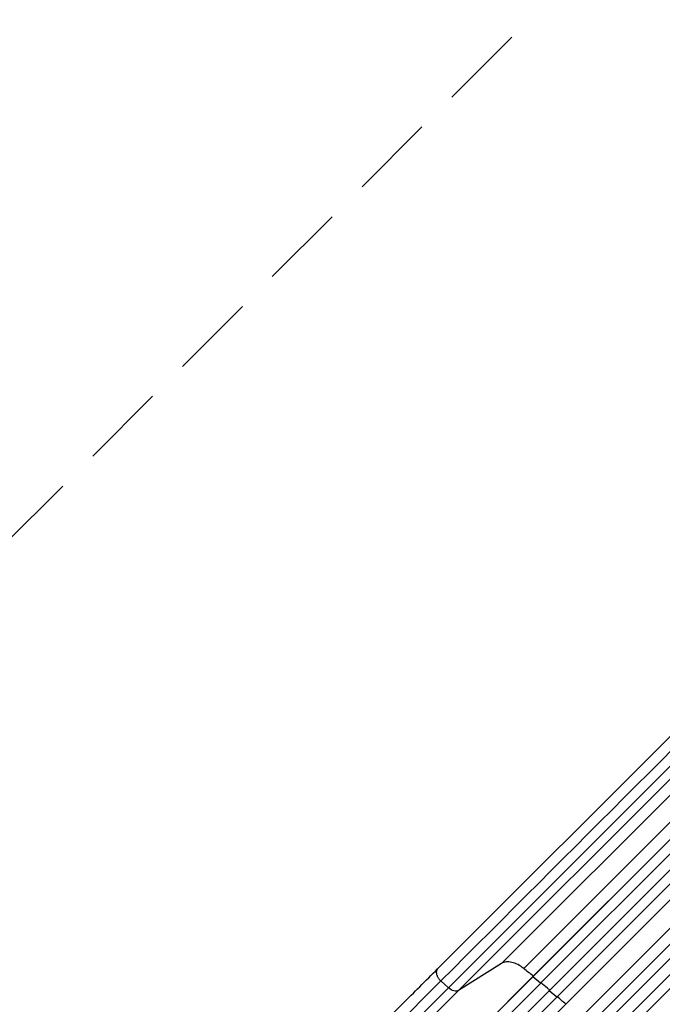
# Model space of a CAD drawing. Units: millimetres. Extents: x -5590 to 5019, y -4665 to 4300.
# Drawn here: x -3740 to -2776, y -432 to 1045 of the extents above; entities that cross this region are included whole.
import ezdxf

# ---------------------------------------------------------------- set-up
doc = ezdxf.new("R2010")
doc.units = ezdxf.units.MM
doc.header["$LTSCALE"] = 20
doc.linetypes.add('HIDDEN', pattern=[9.525, 6.35, -3.175])
doc.layers.add('2d', color=230, linetype='Continuous')
doc.layers.add('ASTM-BufferZone', color=240, linetype='HIDDEN')

msp = doc.modelspace()

# ---------------------------------------------------------------- linework, layer by layer
at = {"layer": '2d'}
for p, q in [((-3017.5, -371.2), (-1843.3, 803)), ((-3113.6, -379.3), (-1939.4, 794.9)), ((-2984.3, -378.6), (-1810.1, 795.5)), ((-1808.7, 770.8), (-2970.8, -391.3)), ((-1808.4, 771.3), (-2970.4, -390.8)), ((-3097.2, -407.6), (-1923, 766.6)), ((-1907.8, 762.6), (-3082, -411.6)), ((-1797, 761.2), (-2959.2, -400.9)), ((-1783.8, 750.6), (-3380.3, -845.9)), ((-1784.1, 750.1), (-3380.3, -846.1)), ((-1772.7, 740.3), (-3369.6, -856.6)), ((-1763.8, 725.3), (-3357.5, -868.5)), ((-1764.2, 724.8), (-3357.5, -868.5)), ((-1724.9, 697.7), (-3324.2, -901.6)), ((-1725.3, 697.2), (-3324.1, -901.6)), ((-1741.6, 704.9), (-2899.8, -453.3)), ((-1714.3, 687), (-2876.5, -475.2)), ((-1702.1, 675.1), (-3301.5, -924.2)), ((-1701.7, 675.5), (-3301.4, -924.2)), ((-1691.4, 664.6), (-2853.5, -497.5)), ((-3017.5, -371.2), (-3082, -411.6)), ((-2970.4, -390.8), (-3403.1, -823.5)), ((-2970.8, -391.3), (-3403.1, -823.6)), ((-3097.2, -407.6), (-3108.6, -397.3)), ((-2970.8, -391.3), (-2970.4, -390.8)), ((-2959.2, -400.9), (-2970.8, -391.3)), ((-2959.2, -401), (-3392.4, -834.1)), ((-2946.2, -412), (-2945.9, -411.5)), ((-2934.8, -421.8), (-2946.2, -412))]:
    msp.add_line(p, q, dxfattribs=at)
at = {"layer": '2d', "extrusion": (0, 0, -1)}
msp.add_ellipse((-3091.6, -400.2), major_axis=(-10.6, 10.6), ratio=0.615661, start_param=3.282084, end_param=4.625123, dxfattribs=at)
at = {"layer": '2d'}
for points in [[(-1934.4, 776.8), (-2325.8, 385.5), (-2717.2, -5.9), (-3108.6, -397.3)], [(-2984.3, -378.6), (-2987.1, -376.3), (-2993.1, -372.4), (-3002.4, -369), (-3010.9, -368.4), (-3015.5, -370), (-3017.5, -371.2)], [(-2970, -390.3), (-2974.7, -386.4), (-2979.5, -382.5), (-2984.3, -378.6)], [(-3108.6, -397.3), (-3214.6, -503.4), (-3340.7, -629.4), (-3475.1, -763.8)], [(-2921.3, -432.2), (-2925.5, -428.4), (-2929.7, -424.7), (-2934, -421)]]:
    msp.add_open_spline(points, degree=3, dxfattribs=at)
for points, knots in [([(-3486.1, -751.7), (-3465.4, -731), (-3444.7, -710.4), (-3403.6, -669.3), (-3383.2, -648.9), (-3343, -608.7), (-3323.2, -588.9), (-3284.4, -550.1), (-3265.4, -531.1), (-3228.2, -493.9), (-3210, -475.6), (-3174.5, -440.1), (-3157.1, -422.8), (-3131.3, -397), (-3122.4, -388), (-3113.6, -379.3)], [0, 0, 0, 0, 8.789912, 8.789912, 17.608286, 17.608286, 26.340286, 26.340286, 35.022826, 35.022826, 43.694905, 43.694905, 52.396654, 52.396654, 57.107422, 57.107422, 57.107422, 57.107422]), ([(-3464.2, -774.6), (-3455.9, -766.3), (-3447.6, -758), (-3431.1, -741.5), (-3422.8, -733.2), (-3398.1, -708.6), (-3381.8, -692.2), (-3357.5, -667.9), (-3349.4, -659.8), (-3337.3, -647.7), (-3333.3, -643.7), (-3325.3, -635.7), (-3321.3, -631.7), (-3301.3, -611.7), (-3285.6, -596), (-3254.4, -564.9), (-3239.1, -549.6), (-3209.1, -519.5), (-3194.4, -504.8), (-3176.3, -486.7), (-3172.7, -483.1), (-3165.5, -476), (-3162, -472.4), (-3151.4, -461.8), (-3144.4, -454.8), (-3123.7, -434.1), (-3110.3, -420.7), (-3097.2, -407.6)], [0, 0, 0, 0, 0.0352409, 0.0352409, 0.0704819, 0.0704819, 0.1409638, 0.1409638, 0.1762047, 0.1762047, 0.1938252, 0.1938252, 0.2114457, 0.2114457, 0.2819276, 0.2819276, 0.3524095, 0.3524095, 0.4228913, 0.4228913, 0.4405118, 0.4405118, 0.4581323, 0.4581323, 0.4933732, 0.4933732, 0.5638551, 0.5638551, 0.5638551, 0.5638551]), ([(-3082, -411.6), (-3095.3, -424.9), (-3108.9, -438.5), (-3129.9, -459.5), (-3137, -466.5), (-3147.7, -477.3), (-3151.3, -480.9), (-3158.6, -488.2), (-3162.2, -491.8), (-3180.6, -510.2), (-3195.5, -525.1), (-3225.9, -555.5), (-3241.4, -571), (-3273, -602.6), (-3289, -618.6), (-3309.2, -638.8), (-3313.3, -642.9), (-3321.4, -651), (-3325.5, -655.1), (-3337.7, -667.3), (-3345.9, -675.5), (-3370.6, -700.2), (-3387.2, -716.8), (-3412.2, -741.8), (-3420.5, -750.1), (-3437.3, -766.9), (-3445.7, -775.3), (-3454.1, -783.7)], [0, 0, 0, 0, 0.0713154, 0.0713154, 0.106973, 0.106973, 0.1248019, 0.1248019, 0.1426307, 0.1426307, 0.2139461, 0.2139461, 0.2852614, 0.2852614, 0.3565768, 0.3565768, 0.3744056, 0.3744056, 0.3922345, 0.3922345, 0.4278921, 0.4278921, 0.4992075, 0.4992075, 0.5348652, 0.5348652, 0.5705229, 0.5705229, 0.5705229, 0.5705229]), ([(-2945.4, -411), (-2946.5, -410.1), (-2950.8, -406.4), (-2955.1, -402.7), (-2958.3, -400.1)], [0.86300699, 0.86300699, 0.86300699, 0.86300699, 0.875, 0.90881296, 0.90881296, 0.90881296, 0.90881296])]:
    msp.add_open_spline(points, degree=3, knots=knots, dxfattribs=at)
msp.add_rational_spline([(-3113.6, -379.3), (-3120.7, -386.4), (-3108.6, -397.3)], [0.940025923731, 0.655018040249, 1], degree=2, dxfattribs=at)
at = {"layer": 'ASTM-BufferZone', "flags": 128}
msp.add_lwpolyline([(-966.1, 3093), (-1557.9, 3093, 0.597878), (-2713, 1855.7), (-2713, 1308), (-4403.9, -382.9, 0.414214), (-4403.9, -1669.8), (-4013.8, -2059.9, 0.407964), (-2740.8, -2073.6, -0.669344), (-1184.6, -2760.5, 0.759814), (586.3, -3300.3), (974.6, -2912, 0.304441), (1539.8, -2069.8), (1539.8, -844.7, 0.407078), (1937.7, 437), (3189, 437, 0.414214), (4099, 1347), (4099, 1899, 0.414214), (3189, 2809), (1837.1, 2809, 0.30256), (979.8, 3380), (102.2, 3380, 0.198109), (-552.7, 3109.9, 0.108954), (-966.1, 3093)], format="xyb", close=True, dxfattribs=at)

doc.saveas('drawing.dxf')
